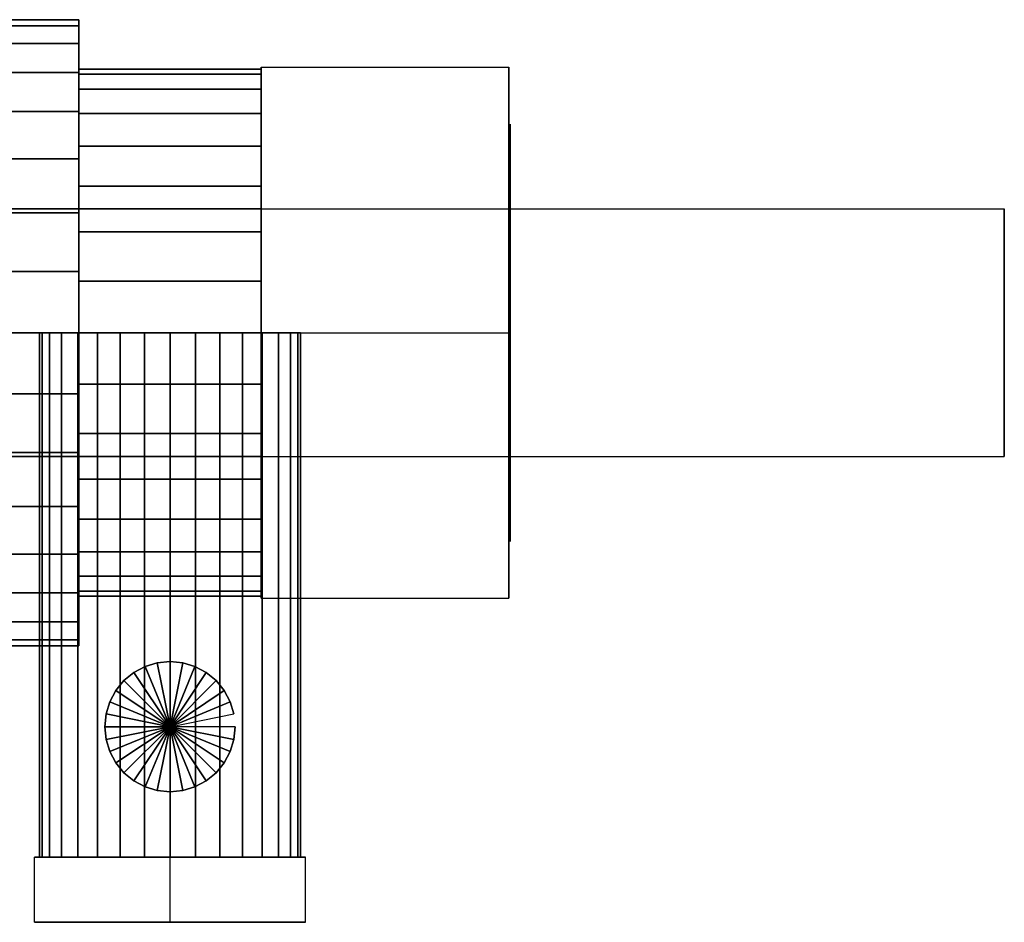
# Model space of a CAD drawing. Extents: x -69 to 69, y -38 to 38.
# Drawn here: x -6 to 69, y -38 to 32 of the extents above; entities that cross this region are included whole.
import ezdxf

# ---------------------------------------------------------------- set-up
doc = ezdxf.new("R2010")
doc.units = 0
doc.header["$LTSCALE"] = 50
doc.layers.get('0').update_dxf_attribs({"linetype": 'CONTINUOUS'})
doc.layers.add('GIACOMINI_R910S_Q13_002', color=7, linetype='CONTINUOUS')

# ---------------------------------------------------------------- blocks, each defined once
blk = doc.blocks.new('QMODEL_2f27f547_45a9_4678_9ce0_6279e8d40dac')
at = {"color": 31}
for points, invisible_edges in [([(31.05, 27.956597, -1.75), (12.05, 27.956597, -1.75), (12.05, 7.605, 10), (31.05, 7.605, 10)], 1), ([(31.05, 27.956597, -25.25), (12.05, 27.956597, -25.25), (12.05, 27.956597, -1.75), (31.05, 27.956597, -1.75)], 1), ([(31.05, 7.605, -37), (12.05, 7.605, -37), (12.05, 27.956597, -25.25), (31.05, 27.956597, -25.25)], 1), ([(12.05, 7.605, 10), (12.05, 27.956597, -1.75), (12.05, 27.956597, -25.25), (12.05, 7.605, -37)], 15), ([(31.05, 7.605, 10), (31.05, 27.956597, -1.75), (31.05, 27.956597, -25.25), (31.05, 7.605, -37)], 15), ([(31.05, -12.746597, -25.25), (12.05, -12.746597, -25.25), (12.05, 7.605, -37), (31.05, 7.605, -37)], 1), ([(31.05, 7.605, 10), (12.05, 7.605, 10), (12.05, -12.746597, -1.75), (31.05, -12.746597, -1.75)], 1), ([(12.05, 7.605, 10), (12.05, 7.605, -37), (12.05, -12.746597, -25.25), (12.05, -12.746597, -1.75)], 15), ([(31.05, 7.605, 10), (31.05, 7.605, -37), (31.05, -12.746597, -25.25), (31.05, -12.746597, -1.75)], 15), ([(31.05, -12.746597, -1.75), (12.05, -12.746597, -1.75), (12.05, -12.746597, -25.25), (31.05, -12.746597, -25.25)], 1), ([(-5.342304, -32.605, -7.5), (-5.342304, -37.605, -7.5), (5.05, -37.605, -1.5), (5.05, -32.605, -1.5)], 1), ([(-5.342304, -32.605, -19.5), (-5.342304, -37.605, -19.5), (-5.342304, -37.605, -7.5), (-5.342304, -32.605, -7.5)], 1), ([(5.05, -32.605, -25.5), (5.05, -37.605, -25.5), (-5.342304, -37.605, -19.5), (-5.342304, -32.605, -19.5)], 1), ([(5.05, -32.605, -1.5), (-5.342304, -32.605, -7.5), (-5.342304, -32.605, -19.5), (5.05, -32.605, -25.5)], 15), ([(15.442305, -32.605, -19.5), (15.442305, -37.605, -19.5), (5.05, -37.605, -25.5), (5.05, -32.605, -25.5)], 1), ([(5.05, -32.605, -1.5), (5.05, -37.605, -1.5), (15.442305, -37.605, -7.5), (15.442305, -32.605, -7.5)], 1), ([(5.05, -32.605, -1.5), (5.05, -32.605, -25.5), (15.442305, -32.605, -19.5), (15.442305, -32.605, -7.5)], 15), ([(15.442305, -32.605, -7.5), (15.442305, -37.605, -7.5), (15.442305, -37.605, -19.5), (15.442305, -32.605, -19.5)], 1), ([(5.05, -37.605, -1.5), (-5.342304, -37.605, -7.5), (-5.342304, -37.605, -19.5), (5.05, -37.605, -25.5)], 15), ([(5.05, -37.605, -1.5), (5.05, -37.605, -25.5), (15.442305, -37.605, -19.5), (15.442305, -37.605, -7.5)], 15)]:
    blk.add_3dface(points, dxfattribs=dict(at, invisible_edges=invisible_edges))
at = {"color": 7, "invisible_edges": 14}
for points in [[(31.15, 23.297564, -16.621445), (31.15, 23.605, -13.5), (31.15, 7.605, -13.5)], [(31.15, 23.605, -13.5), (31.15, 23.297564, -10.378555), (31.15, 7.605, -13.5)], [(31.15, 22.387072, -19.622935), (31.15, 23.297564, -16.621445), (31.15, 7.605, -13.5)], [(31.15, 23.297564, -10.378555), (31.15, 22.387072, -7.377065), (31.15, 7.605, -13.5)], [(31.15, 20.908513, -22.389124), (31.15, 22.387072, -19.622935), (31.15, 7.605, -13.5)], [(31.15, 22.387072, -7.377065), (31.15, 20.908513, -4.610876), (31.15, 7.605, -13.5)], [(31.15, 18.918708, -24.813708), (31.15, 20.908513, -22.389124), (31.15, 7.605, -13.5)], [(31.15, 20.908513, -4.610876), (31.15, 18.918708, -2.186292), (31.15, 7.605, -13.5)], [(31.15, 16.494123, -26.803514), (31.15, 18.918708, -24.813708), (31.15, 7.605, -13.5)], [(31.15, 18.918708, -2.186292), (31.15, 16.494123, -0.196486), (31.15, 7.605, -13.5)], [(31.15, 13.727934, -28.282073), (31.15, 16.494123, -26.803514), (31.15, 7.605, -13.5)], [(31.15, 16.494123, -0.196486), (31.15, 13.727934, 1.282073), (31.15, 7.605, -13.5)], [(31.15, 10.726445, -29.192564), (31.15, 13.727934, -28.282073), (31.15, 7.605, -13.5)], [(31.15, 13.727934, 1.282073), (31.15, 10.726445, 2.192564), (31.15, 7.605, -13.5)], [(31.15, 7.605, -29.5), (31.15, 10.726445, -29.192564), (31.15, 7.605, -13.5)], [(31.15, 10.726445, 2.192564), (31.15, 7.605, 2.5), (31.15, 7.605, -13.5)], [(31.15, 7.605, 2.5), (31.15, 4.483554, 2.192564), (31.15, 7.605, -13.5)], [(31.15, 4.483554, 2.192564), (31.15, 1.482065, 1.282073), (31.15, 7.605, -13.5)], [(31.15, 1.482065, 1.282073), (31.15, -1.284124, -0.196486), (31.15, 7.605, -13.5)], [(31.15, -1.284124, -0.196486), (31.15, -3.708709, -2.186292), (31.15, 7.605, -13.5)], [(31.15, -3.708709, -2.186292), (31.15, -5.698514, -4.610876), (31.15, 7.605, -13.5)], [(31.15, -5.698514, -4.610876), (31.15, -7.177073, -7.377065), (31.15, 7.605, -13.5)], [(31.15, -7.177073, -7.377065), (31.15, -8.087565, -10.378555), (31.15, 7.605, -13.5)], [(31.15, -8.087565, -10.378555), (31.15, -8.395, -13.5), (31.15, 7.605, -13.5)], [(31.15, -8.395, -13.5), (31.15, -8.087565, -16.621445), (31.15, 7.605, -13.5)], [(31.15, -8.087565, -16.621445), (31.15, -7.177073, -19.622935), (31.15, 7.605, -13.5)], [(31.15, -7.177073, -19.622935), (31.15, -5.698514, -22.389124), (31.15, 7.605, -13.5)], [(31.15, -5.698514, -22.389124), (31.15, -3.708709, -24.813708), (31.15, 7.605, -13.5)], [(31.15, -3.708709, -24.813708), (31.15, -1.284124, -26.803514), (31.15, 7.605, -13.5)], [(31.15, -1.284124, -26.803514), (31.15, 1.482065, -28.282073), (31.15, 7.605, -13.5)], [(31.15, 1.482065, -28.282073), (31.15, 4.483554, -29.192564), (31.15, 7.605, -13.5)], [(31.15, 4.483554, -29.192564), (31.15, 7.605, -29.5), (31.15, 7.605, -13.5)]]:
    blk.add_3dface(points, dxfattribs=at)
at = {"color": 9, "invisible_edges": 15}
blk.add_3dface([(12.049996, 17.105, 43.5), (12.049996, 17.105, 39.5), (12.049996, -1.895, 39.5), (12.049996, -1.895, 43.5)], dxfattribs=at)
at = {"color": 1}
for points, invisible_edges in [([(69.05, 17.105, 39.5), (12.049996, 17.105, 39.5), (12.049996, 17.105, 43.5), (69.05, 17.105, 43.5)], 1), ([(69.05, -1.895, 39.5), (12.049996, -1.895, 39.5), (12.049996, 17.105, 39.5), (69.05, 17.105, 39.5)], 1), ([(69.05, 17.105, 43.5), (12.049996, 17.105, 43.5), (12.049996, -1.895, 43.5), (69.05, -1.895, 43.5)], 1), ([(12.049996, 17.105, 43.5), (12.049996, 17.105, 39.5), (12.049996, -1.895, 39.5), (12.049996, -1.895, 43.5)], 15), ([(69.05, 17.105, 43.5), (69.05, 17.105, 39.5), (69.05, -1.895, 39.5), (69.05, -1.895, 43.5)], 15), ([(69.05, -1.895, 43.5), (12.049996, -1.895, 43.5), (12.049996, -1.895, 39.5), (69.05, -1.895, 39.5)], 1)]:
    blk.add_3dface(points, dxfattribs=dict(at, invisible_edges=invisible_edges))
at = {"color": 31}
mesh = blk.add_polymesh((2, 32), dxfattribs=dict(at, n_close=True))
for k, corner in enumerate([(-27.949999, 7.605, 10.5), (-27.949999, 2.922832, 10.038847), (-27.949999, -1.579403, 8.673109), (-27.949999, -5.728686, 6.455271), (-27.949999, -9.365563, 3.470563), (-27.949999, -12.350271, -0.166314), (-27.949999, -14.568109, -4.315598), (-27.949999, -15.933847, -8.817832), (-27.949999, -16.395, -13.5), (-27.949999, -15.933847, -18.182168), (-27.949999, -14.568109, -22.684402), (-27.949999, -12.350271, -26.833686), (-27.949999, -9.365563, -30.470563), (-27.949999, -5.728686, -33.455271), (-27.949999, -1.579403, -35.673109), (-27.949999, 2.922832, -37.038847), (-27.949999, 7.605, -37.5), (-27.949999, 12.287167, -37.038847), (-27.949999, 16.789402, -35.673109), (-27.949999, 20.938685, -33.455271), (-27.949999, 24.575562, -30.470563), (-27.949999, 27.56027, -26.833686), (-27.949999, 29.778108, -22.684402), (-27.949999, 31.143846, -18.182168), (-27.949999, 31.605, -13.5), (-27.949999, 31.143846, -8.817832), (-27.949999, 29.778108, -4.315598), (-27.949999, 27.56027, -0.166314), (-27.949999, 24.575562, 3.470563), (-27.949999, 20.938685, 6.455271), (-27.949999, 16.789402, 8.673109), (-27.949999, 12.287167, 10.038847), (-1.949999, 7.605, 10.5), (-1.949999, 2.922832, 10.038847), (-1.949999, -1.579403, 8.673109), (-1.949999, -5.728686, 6.455271), (-1.949999, -9.365563, 3.470563), (-1.949999, -12.350271, -0.166314), (-1.949999, -14.568109, -4.315598), (-1.949999, -15.933847, -8.817832), (-1.949999, -16.395, -13.5), (-1.949999, -15.933847, -18.182168), (-1.949999, -14.568109, -22.684402), (-1.949999, -12.350271, -26.833686), (-1.949999, -9.365563, -30.470563), (-1.949999, -5.728686, -33.455271), (-1.949999, -1.579403, -35.673109), (-1.949999, 2.922832, -37.038847), (-1.949999, 7.605, -37.5), (-1.949999, 12.287167, -37.038847), (-1.949999, 16.789402, -35.673109), (-1.949999, 20.938685, -33.455271), (-1.949999, 24.575562, -30.470563), (-1.949999, 27.56027, -26.833686), (-1.949999, 29.778108, -22.684402), (-1.949999, 31.143846, -18.182168), (-1.949999, 31.605, -13.5), (-1.949999, 31.143846, -8.817832), (-1.949999, 29.778108, -4.315598), (-1.949999, 27.56027, -0.166314), (-1.949999, 24.575562, 3.470563), (-1.949999, 20.938685, 6.455271), (-1.949999, 16.789402, 8.673109), (-1.949999, 12.287167, 10.038847)]):
    mesh.set_mesh_vertex(divmod(k, 32), corner)
mesh = blk.add_polymesh((2, 32), dxfattribs=dict(at, n_close=True))
for k, corner in enumerate([(-1.949999, 7.605, -13.5), (-1.949999, 7.605, -13.5), (-1.949999, 7.605, -13.5), (-1.949999, 7.605, -13.5), (-1.949999, 7.605, -13.5), (-1.949999, 7.605, -13.5), (-1.949999, 7.605, -13.5), (-1.949999, 7.605, -13.5), (-1.949999, 7.605, -13.5), (-1.949999, 7.605, -13.5), (-1.949999, 7.605, -13.5), (-1.949999, 7.605, -13.5), (-1.949999, 7.605, -13.5), (-1.949999, 7.605, -13.5), (-1.949999, 7.605, -13.5), (-1.949999, 7.605, -13.5), (-1.949999, 7.605, -13.5), (-1.949999, 7.605, -13.5), (-1.949999, 7.605, -13.5), (-1.949999, 7.605, -13.5), (-1.949999, 7.605, -13.5), (-1.949999, 7.605, -13.5), (-1.949999, 7.605, -13.5), (-1.949999, 7.605, -13.5), (-1.949999, 7.605, -13.5), (-1.949999, 7.605, -13.5), (-1.949999, 7.605, -13.5), (-1.949999, 7.605, -13.5), (-1.949999, 7.605, -13.5), (-1.949999, 7.605, -13.5), (-1.949999, 7.605, -13.5), (-1.949999, 7.605, -13.5), (-1.949999, 7.605, 10.5), (-1.949999, 2.922832, 10.038847), (-1.949999, -1.579403, 8.673109), (-1.949999, -5.728686, 6.455271), (-1.949999, -9.365563, 3.470563), (-1.949999, -12.350271, -0.166314), (-1.949999, -14.568109, -4.315598), (-1.949999, -15.933847, -8.817832), (-1.949999, -16.395, -13.5), (-1.949999, -15.933847, -18.182168), (-1.949999, -14.568109, -22.684402), (-1.949999, -12.350271, -26.833686), (-1.949999, -9.365563, -30.470563), (-1.949999, -5.728686, -33.455271), (-1.949999, -1.579403, -35.673109), (-1.949999, 2.922832, -37.038847), (-1.949999, 7.605, -37.5), (-1.949999, 12.287167, -37.038847), (-1.949999, 16.789402, -35.673109), (-1.949999, 20.938685, -33.455271), (-1.949999, 24.575562, -30.470563), (-1.949999, 27.56027, -26.833686), (-1.949999, 29.778108, -22.684402), (-1.949999, 31.143846, -18.182168), (-1.949999, 31.605, -13.5), (-1.949999, 31.143846, -8.817832), (-1.949999, 29.778108, -4.315598), (-1.949999, 27.56027, -0.166314), (-1.949999, 24.575562, 3.470563), (-1.949999, 20.938685, 6.455271), (-1.949999, 16.789402, 8.673109), (-1.949999, 12.287167, 10.038847)]):
    mesh.set_mesh_vertex(divmod(k, 32), corner)
mesh = blk.add_polymesh((2, 32), dxfattribs=dict(at, n_close=True))
for k, corner in enumerate([(-1.949999, 7.605, 6.710001), (-1.949999, 3.662224, 6.321671), (-1.949999, -0.129033, 5.171606), (-1.949999, -3.623075, 3.304002), (-1.949999, -6.685629, 0.790629), (-1.949999, -9.199002, -2.271925), (-1.949999, -11.066607, -5.765967), (-1.949999, -12.216672, -9.557224), (-1.949999, -12.605001, -13.5), (-1.949999, -12.216672, -17.442776), (-1.949999, -11.066607, -21.234033), (-1.949999, -9.199002, -24.728075), (-1.949999, -6.685629, -27.790629), (-1.949999, -3.623075, -30.304002), (-1.949999, -0.129033, -32.171606), (-1.949999, 3.662224, -33.321671), (-1.949999, 7.605, -33.710001), (-1.949999, 11.547775, -33.321671), (-1.949999, 15.339032, -32.171606), (-1.949999, 18.833075, -30.304002), (-1.949999, 21.895628, -27.790629), (-1.949999, 24.409001, -24.728075), (-1.949999, 26.276606, -21.234033), (-1.949999, 27.426671, -17.442776), (-1.949999, 27.815001, -13.5), (-1.949999, 27.426671, -9.557224), (-1.949999, 26.276606, -5.765967), (-1.949999, 24.409001, -2.271925), (-1.949999, 21.895628, 0.790629), (-1.949999, 18.833075, 3.304002), (-1.949999, 15.339032, 5.171606), (-1.949999, 11.547775, 6.321671), (12.05, 7.605, 6.710001), (12.05, 3.662224, 6.321671), (12.05, -0.129033, 5.171606), (12.05, -3.623075, 3.304002), (12.05, -6.685629, 0.790629), (12.05, -9.199002, -2.271925), (12.05, -11.066607, -5.765967), (12.05, -12.216672, -9.557224), (12.05, -12.605001, -13.5), (12.05, -12.216672, -17.442776), (12.05, -11.066607, -21.234033), (12.05, -9.199002, -24.728075), (12.05, -6.685629, -27.790629), (12.05, -3.623075, -30.304002), (12.05, -0.129033, -32.171606), (12.05, 3.662224, -33.321671), (12.05, 7.605, -33.710001), (12.05, 11.547775, -33.321671), (12.05, 15.339032, -32.171606), (12.05, 18.833075, -30.304002), (12.05, 21.895628, -27.790629), (12.05, 24.409001, -24.728075), (12.05, 26.276606, -21.234033), (12.05, 27.426671, -17.442776), (12.05, 27.815001, -13.5), (12.05, 27.426671, -9.557224), (12.05, 26.276606, -5.765967), (12.05, 24.409001, -2.271925), (12.05, 21.895628, 0.790629), (12.05, 18.833075, 3.304002), (12.05, 15.339032, 5.171606), (12.05, 11.547775, 6.321671)]):
    mesh.set_mesh_vertex(divmod(k, 32), corner)
mesh = blk.add_polymesh((2, 32), dxfattribs=dict(at, n_close=True))
for k, corner in enumerate([(-1.949999, 7.605, -13.5), (-1.949999, 7.605, -13.5), (-1.949999, 7.605, -13.5), (-1.949999, 7.605, -13.5), (-1.949999, 7.605, -13.5), (-1.949999, 7.605, -13.5), (-1.949999, 7.605, -13.5), (-1.949999, 7.605, -13.5), (-1.949999, 7.605, -13.5), (-1.949999, 7.605, -13.5), (-1.949999, 7.605, -13.5), (-1.949999, 7.605, -13.5), (-1.949999, 7.605, -13.5), (-1.949999, 7.605, -13.5), (-1.949999, 7.605, -13.5), (-1.949999, 7.605, -13.5), (-1.949999, 7.605, -13.5), (-1.949999, 7.605, -13.5), (-1.949999, 7.605, -13.5), (-1.949999, 7.605, -13.5), (-1.949999, 7.605, -13.5), (-1.949999, 7.605, -13.5), (-1.949999, 7.605, -13.5), (-1.949999, 7.605, -13.5), (-1.949999, 7.605, -13.5), (-1.949999, 7.605, -13.5), (-1.949999, 7.605, -13.5), (-1.949999, 7.605, -13.5), (-1.949999, 7.605, -13.5), (-1.949999, 7.605, -13.5), (-1.949999, 7.605, -13.5), (-1.949999, 7.605, -13.5), (-1.949999, 7.605, 6.710001), (-1.949999, 3.662224, 6.321671), (-1.949999, -0.129033, 5.171606), (-1.949999, -3.623075, 3.304002), (-1.949999, -6.685629, 0.790629), (-1.949999, -9.199002, -2.271925), (-1.949999, -11.066607, -5.765967), (-1.949999, -12.216672, -9.557224), (-1.949999, -12.605001, -13.5), (-1.949999, -12.216672, -17.442776), (-1.949999, -11.066607, -21.234033), (-1.949999, -9.199002, -24.728075), (-1.949999, -6.685629, -27.790629), (-1.949999, -3.623075, -30.304002), (-1.949999, -0.129033, -32.171606), (-1.949999, 3.662224, -33.321671), (-1.949999, 7.605, -33.710001), (-1.949999, 11.547775, -33.321671), (-1.949999, 15.339032, -32.171606), (-1.949999, 18.833075, -30.304002), (-1.949999, 21.895628, -27.790629), (-1.949999, 24.409001, -24.728075), (-1.949999, 26.276606, -21.234033), (-1.949999, 27.426671, -17.442776), (-1.949999, 27.815001, -13.5), (-1.949999, 27.426671, -9.557224), (-1.949999, 26.276606, -5.765967), (-1.949999, 24.409001, -2.271925), (-1.949999, 21.895628, 0.790629), (-1.949999, 18.833075, 3.304002), (-1.949999, 15.339032, 5.171606), (-1.949999, 11.547775, 6.321671)]):
    mesh.set_mesh_vertex(divmod(k, 32), corner)
mesh = blk.add_polymesh((2, 32), dxfattribs=dict(at, n_close=True))
for k, corner in enumerate([(12.05, 7.605, -13.5), (12.05, 7.605, -13.5), (12.05, 7.605, -13.5), (12.05, 7.605, -13.5), (12.05, 7.605, -13.5), (12.05, 7.605, -13.5), (12.05, 7.605, -13.5), (12.05, 7.605, -13.5), (12.05, 7.605, -13.5), (12.05, 7.605, -13.5), (12.05, 7.605, -13.5), (12.05, 7.605, -13.5), (12.05, 7.605, -13.5), (12.05, 7.605, -13.5), (12.05, 7.605, -13.5), (12.05, 7.605, -13.5), (12.05, 7.605, -13.5), (12.05, 7.605, -13.5), (12.05, 7.605, -13.5), (12.05, 7.605, -13.5), (12.05, 7.605, -13.5), (12.05, 7.605, -13.5), (12.05, 7.605, -13.5), (12.05, 7.605, -13.5), (12.05, 7.605, -13.5), (12.05, 7.605, -13.5), (12.05, 7.605, -13.5), (12.05, 7.605, -13.5), (12.05, 7.605, -13.5), (12.05, 7.605, -13.5), (12.05, 7.605, -13.5), (12.05, 7.605, -13.5), (12.05, 7.605, 6.710001), (12.05, 3.662224, 6.321671), (12.05, -0.129033, 5.171606), (12.05, -3.623075, 3.304002), (12.05, -6.685629, 0.790629), (12.05, -9.199002, -2.271925), (12.05, -11.066607, -5.765967), (12.05, -12.216672, -9.557224), (12.05, -12.605001, -13.5), (12.05, -12.216672, -17.442776), (12.05, -11.066607, -21.234033), (12.05, -9.199002, -24.728075), (12.05, -6.685629, -27.790629), (12.05, -3.623075, -30.304002), (12.05, -0.129033, -32.171606), (12.05, 3.662224, -33.321671), (12.05, 7.605, -33.710001), (12.05, 11.547775, -33.321671), (12.05, 15.339032, -32.171606), (12.05, 18.833075, -30.304002), (12.05, 21.895628, -27.790629), (12.05, 24.409001, -24.728075), (12.05, 26.276606, -21.234033), (12.05, 27.426671, -17.442776), (12.05, 27.815001, -13.5), (12.05, 27.426671, -9.557224), (12.05, 26.276606, -5.765967), (12.05, 24.409001, -2.271925), (12.05, 21.895628, 0.790629), (12.05, 18.833075, 3.304002), (12.05, 15.339032, 5.171606), (12.05, 11.547775, 6.321671)]):
    mesh.set_mesh_vertex(divmod(k, 32), corner)
at = {"color": 9}
mesh = blk.add_polymesh((2, 2), dxfattribs=at)
for k, corner in enumerate([(-16.45, 17.105, 24), (-16.45, 17.105, 28), (12.049996, 17.105, 39.5), (12.049996, 17.105, 43.5)]):
    mesh.set_mesh_vertex(divmod(k, 2), corner)
mesh = blk.add_polymesh((2, 2), dxfattribs=at)
for k, corner in enumerate([(-16.45, -1.895, 24), (-16.45, 17.105, 24), (12.049996, -1.895, 39.5), (12.049996, 17.105, 39.5)]):
    mesh.set_mesh_vertex(divmod(k, 2), corner)
mesh = blk.add_polymesh((2, 2), dxfattribs=at)
for k, corner in enumerate([(-16.45, 17.105, 28), (-16.45, -1.895, 28), (12.049996, 17.105, 43.5), (12.049996, -1.895, 43.5)]):
    mesh.set_mesh_vertex(divmod(k, 2), corner)
at = {"color": 31}
mesh = blk.add_polymesh((2, 32), dxfattribs=dict(at, n_close=True))
for k, corner in enumerate([(5.05, -32.605, -3.5), (7.000904, -32.605, -3.692147), (8.876835, -32.605, -4.261205), (10.605703, -32.605, -5.185304), (12.121068, -32.605, -6.428932), (13.364697, -32.605, -7.944298), (14.288796, -32.605, -9.673166), (14.857853, -32.605, -11.549097), (15.05, -32.605, -13.5), (14.857853, -32.605, -15.450903), (14.288796, -32.605, -17.326834), (13.364697, -32.605, -19.055702), (12.121068, -32.605, -20.571068), (10.605703, -32.605, -21.814696), (8.876835, -32.605, -22.738795), (7.000904, -32.605, -23.307853), (5.05, -32.605, -23.5), (3.099097, -32.605, -23.307853), (1.223166, -32.605, -22.738795), (-0.505702, -32.605, -21.814696), (-2.021067, -32.605, -20.571068), (-3.264696, -32.605, -19.055702), (-4.188795, -32.605, -17.326834), (-4.757852, -32.605, -15.450903), (-4.95, -32.605, -13.5), (-4.757852, -32.605, -11.549097), (-4.188795, -32.605, -9.673166), (-3.264696, -32.605, -7.944298), (-2.021067, -32.605, -6.428932), (-0.505702, -32.605, -5.185304), (1.223166, -32.605, -4.261205), (3.099097, -32.605, -3.692147), (5.05, 7.605, -3.5), (7.000904, 7.605, -3.692147), (8.876835, 7.605, -4.261205), (10.605703, 7.605, -5.185304), (12.121068, 7.605, -6.428932), (13.364697, 7.605, -7.944298), (14.288796, 7.605, -9.673166), (14.857853, 7.605, -11.549097), (15.05, 7.605, -13.5), (14.857853, 7.605, -15.450903), (14.288796, 7.605, -17.326834), (13.364697, 7.605, -19.055702), (12.121068, 7.605, -20.571068), (10.605703, 7.605, -21.814696), (8.876835, 7.605, -22.738795), (7.000904, 7.605, -23.307853), (5.05, 7.605, -23.5), (3.099097, 7.605, -23.307853), (1.223166, 7.605, -22.738795), (-0.505702, 7.605, -21.814696), (-2.021067, 7.605, -20.571068), (-3.264696, 7.605, -19.055702), (-4.188795, 7.605, -17.326834), (-4.757852, 7.605, -15.450903), (-4.95, 7.605, -13.5), (-4.757852, 7.605, -11.549097), (-4.188795, 7.605, -9.673166), (-3.264696, 7.605, -7.944298), (-2.021067, 7.605, -6.428932), (-0.505702, 7.605, -5.185304), (1.223166, 7.605, -4.261205), (3.099097, 7.605, -3.692147)]):
    mesh.set_mesh_vertex(divmod(k, 32), corner)
mesh = blk.add_polymesh((2, 32), dxfattribs=dict(at, n_close=True))
for k, corner in enumerate([(5.05, 7.605, -13.5), (5.05, 7.605, -13.5), (5.05, 7.605, -13.5), (5.05, 7.605, -13.5), (5.05, 7.605, -13.5), (5.05, 7.605, -13.5), (5.05, 7.605, -13.5), (5.05, 7.605, -13.5), (5.05, 7.605, -13.5), (5.05, 7.605, -13.5), (5.05, 7.605, -13.5), (5.05, 7.605, -13.5), (5.05, 7.605, -13.5), (5.05, 7.605, -13.5), (5.05, 7.605, -13.5), (5.05, 7.605, -13.5), (5.05, 7.605, -13.5), (5.05, 7.605, -13.5), (5.05, 7.605, -13.5), (5.05, 7.605, -13.5), (5.05, 7.605, -13.5), (5.05, 7.605, -13.5), (5.05, 7.605, -13.5), (5.05, 7.605, -13.5), (5.05, 7.605, -13.5), (5.05, 7.605, -13.5), (5.05, 7.605, -13.5), (5.05, 7.605, -13.5), (5.05, 7.605, -13.5), (5.05, 7.605, -13.5), (5.05, 7.605, -13.5), (5.05, 7.605, -13.5), (5.05, 7.605, -3.5), (7.000904, 7.605, -3.692147), (8.876835, 7.605, -4.261205), (10.605703, 7.605, -5.185304), (12.121068, 7.605, -6.428932), (13.364697, 7.605, -7.944298), (14.288796, 7.605, -9.673166), (14.857853, 7.605, -11.549097), (15.05, 7.605, -13.5), (14.857853, 7.605, -15.450903), (14.288796, 7.605, -17.326834), (13.364697, 7.605, -19.055702), (12.121068, 7.605, -20.571068), (10.605703, 7.605, -21.814696), (8.876835, 7.605, -22.738795), (7.000904, 7.605, -23.307853), (5.05, 7.605, -23.5), (3.099097, 7.605, -23.307853), (1.223166, 7.605, -22.738795), (-0.505702, 7.605, -21.814696), (-2.021067, 7.605, -20.571068), (-3.264696, 7.605, -19.055702), (-4.188795, 7.605, -17.326834), (-4.757852, 7.605, -15.450903), (-4.95, 7.605, -13.5), (-4.757852, 7.605, -11.549097), (-4.188795, 7.605, -9.673166), (-3.264696, 7.605, -7.944298), (-2.021067, 7.605, -6.428932), (-0.505702, 7.605, -5.185304), (1.223166, 7.605, -4.261205), (3.099097, 7.605, -3.692147)]):
    mesh.set_mesh_vertex(divmod(k, 32), corner)
at = {"color": 9}
mesh = blk.add_polymesh((2, 2), dxfattribs=at)
for k, corner in enumerate([(-16.45, -1.895, 28), (-16.45, -1.895, 24), (12.049996, -1.895, 43.5), (12.049996, -1.895, 39.5)]):
    mesh.set_mesh_vertex(divmod(k, 2), corner)
at = {"color": 31}
mesh = blk.add_polymesh((2, 32), dxfattribs=dict(at, n_close=True))
for k, corner in enumerate([(10.05, -22.605, -13.5), (9.953927, -23.580451, -13.5), (9.669398, -24.518417, -13.5), (9.207349, -25.382851, -13.5), (8.585534, -26.140533, -13.5), (7.827852, -26.762348, -13.5), (6.963418, -27.224397, -13.5), (6.025452, -27.508926, -13.5), (5.05, -27.605, -13.5), (4.074549, -27.508926, -13.5), (3.136583, -27.224397, -13.5), (2.272149, -26.762348, -13.5), (1.514467, -26.140533, -13.5), (0.892652, -25.382851, -13.5), (0.430603, -24.518417, -13.5), (0.146074, -23.580451, -13.5), (0.05, -22.605, -13.5), (0.146074, -21.629548, -13.5), (0.430603, -20.691582, -13.5), (0.892652, -19.827148, -13.5), (1.514467, -19.069466, -13.5), (2.272149, -18.447651, -13.5), (3.136583, -17.985602, -13.5), (4.074549, -17.701073, -13.5), (5.05, -17.605, -13.5), (6.025452, -17.701073, -13.5), (6.963418, -17.985602, -13.5), (7.827852, -18.447651, -13.5), (8.585534, -19.069466, -13.5), (9.207349, -19.827148, -13.5), (9.669398, -20.691582, -13.5), (9.953927, -21.629548, -13.5), (10.05, -22.605, -43.5), (9.953927, -23.580451, -43.5), (9.669398, -24.518417, -43.5), (9.207349, -25.382851, -43.5), (8.585534, -26.140533, -43.5), (7.827852, -26.762348, -43.5), (6.963418, -27.224397, -43.5), (6.025452, -27.508926, -43.5), (5.05, -27.605, -43.5), (4.074549, -27.508926, -43.5), (3.136583, -27.224397, -43.5), (2.272149, -26.762348, -43.5), (1.514467, -26.140533, -43.5), (0.892652, -25.382851, -43.5), (0.430603, -24.518417, -43.5), (0.146074, -23.580451, -43.5), (0.05, -22.605, -43.5), (0.146074, -21.629548, -43.5), (0.430603, -20.691582, -43.5), (0.892652, -19.827148, -43.5), (1.514467, -19.069466, -43.5), (2.272149, -18.447651, -43.5), (3.136583, -17.985602, -43.5), (4.074549, -17.701073, -43.5), (5.05, -17.605, -43.5), (6.025452, -17.701073, -43.5), (6.963418, -17.985602, -43.5), (7.827852, -18.447651, -43.5), (8.585534, -19.069466, -43.5), (9.207349, -19.827148, -43.5), (9.669398, -20.691582, -43.5), (9.953927, -21.629548, -43.5)]):
    mesh.set_mesh_vertex(divmod(k, 32), corner)
mesh = blk.add_polymesh((2, 32), dxfattribs=dict(at, n_close=True))
for k, corner in enumerate([(5.05, -22.605, -13.5), (5.05, -22.605, -13.5), (5.05, -22.605, -13.5), (5.05, -22.605, -13.5), (5.05, -22.605, -13.5), (5.05, -22.605, -13.5), (5.05, -22.605, -13.5), (5.05, -22.605, -13.5), (5.05, -22.605, -13.5), (5.05, -22.605, -13.5), (5.05, -22.605, -13.5), (5.05, -22.605, -13.5), (5.05, -22.605, -13.5), (5.05, -22.605, -13.5), (5.05, -22.605, -13.5), (5.05, -22.605, -13.5), (5.05, -22.605, -13.5), (5.05, -22.605, -13.5), (5.05, -22.605, -13.5), (5.05, -22.605, -13.5), (5.05, -22.605, -13.5), (5.05, -22.605, -13.5), (5.05, -22.605, -13.5), (5.05, -22.605, -13.5), (5.05, -22.605, -13.5), (5.05, -22.605, -13.5), (5.05, -22.605, -13.5), (5.05, -22.605, -13.5), (5.05, -22.605, -13.5), (5.05, -22.605, -13.5), (5.05, -22.605, -13.5), (5.05, -22.605, -13.5), (10.05, -22.605, -13.5), (9.953927, -23.580451, -13.5), (9.669398, -24.518417, -13.5), (9.207349, -25.382851, -13.5), (8.585534, -26.140533, -13.5), (7.827852, -26.762348, -13.5), (6.963418, -27.224397, -13.5), (6.025452, -27.508926, -13.5), (5.05, -27.605, -13.5), (4.074549, -27.508926, -13.5), (3.136583, -27.224397, -13.5), (2.272149, -26.762348, -13.5), (1.514467, -26.140533, -13.5), (0.892652, -25.382851, -13.5), (0.430603, -24.518417, -13.5), (0.146074, -23.580451, -13.5), (0.05, -22.605, -13.5), (0.146074, -21.629548, -13.5), (0.430603, -20.691582, -13.5), (0.892652, -19.827148, -13.5), (1.514467, -19.069466, -13.5), (2.272149, -18.447651, -13.5), (3.136583, -17.985602, -13.5), (4.074549, -17.701073, -13.5), (5.05, -17.605, -13.5), (6.025452, -17.701073, -13.5), (6.963418, -17.985602, -13.5), (7.827852, -18.447651, -13.5), (8.585534, -19.069466, -13.5), (9.207349, -19.827148, -13.5), (9.669398, -20.691582, -13.5), (9.953927, -21.629548, -13.5)]):
    mesh.set_mesh_vertex(divmod(k, 32), corner)
mesh = blk.add_polymesh((2, 32), dxfattribs=dict(at, n_close=True))
for k, corner in enumerate([(5.05, -22.605, -43.5), (5.05, -22.605, -43.5), (5.05, -22.605, -43.5), (5.05, -22.605, -43.5), (5.05, -22.605, -43.5), (5.05, -22.605, -43.5), (5.05, -22.605, -43.5), (5.05, -22.605, -43.5), (5.05, -22.605, -43.5), (5.05, -22.605, -43.5), (5.05, -22.605, -43.5), (5.05, -22.605, -43.5), (5.05, -22.605, -43.5), (5.05, -22.605, -43.5), (5.05, -22.605, -43.5), (5.05, -22.605, -43.5), (5.05, -22.605, -43.5), (5.05, -22.605, -43.5), (5.05, -22.605, -43.5), (5.05, -22.605, -43.5), (5.05, -22.605, -43.5), (5.05, -22.605, -43.5), (5.05, -22.605, -43.5), (5.05, -22.605, -43.5), (5.05, -22.605, -43.5), (5.05, -22.605, -43.5), (5.05, -22.605, -43.5), (5.05, -22.605, -43.5), (5.05, -22.605, -43.5), (5.05, -22.605, -43.5), (5.05, -22.605, -43.5), (5.05, -22.605, -43.5), (10.05, -22.605, -43.5), (9.953927, -23.580451, -43.5), (9.669398, -24.518417, -43.5), (9.207349, -25.382851, -43.5), (8.585534, -26.140533, -43.5), (7.827852, -26.762348, -43.5), (6.963418, -27.224397, -43.5), (6.025452, -27.508926, -43.5), (5.05, -27.605, -43.5), (4.074549, -27.508926, -43.5), (3.136583, -27.224397, -43.5), (2.272149, -26.762348, -43.5), (1.514467, -26.140533, -43.5), (0.892652, -25.382851, -43.5), (0.430603, -24.518417, -43.5), (0.146074, -23.580451, -43.5), (0.05, -22.605, -43.5), (0.146074, -21.629548, -43.5), (0.430603, -20.691582, -43.5), (0.892652, -19.827148, -43.5), (1.514467, -19.069466, -43.5), (2.272149, -18.447651, -43.5), (3.136583, -17.985602, -43.5), (4.074549, -17.701073, -43.5), (5.05, -17.605, -43.5), (6.025452, -17.701073, -43.5), (6.963418, -17.985602, -43.5), (7.827852, -18.447651, -43.5), (8.585534, -19.069466, -43.5), (9.207349, -19.827148, -43.5), (9.669398, -20.691582, -43.5), (9.953927, -21.629548, -43.5)]):
    mesh.set_mesh_vertex(divmod(k, 32), corner)
mesh = blk.add_polymesh((2, 32), dxfattribs=dict(at, n_close=True))
for k, corner in enumerate([(5.05, -32.605, -13.5), (5.05, -32.605, -13.5), (5.05, -32.605, -13.5), (5.05, -32.605, -13.5), (5.05, -32.605, -13.5), (5.05, -32.605, -13.5), (5.05, -32.605, -13.5), (5.05, -32.605, -13.5), (5.05, -32.605, -13.5), (5.05, -32.605, -13.5), (5.05, -32.605, -13.5), (5.05, -32.605, -13.5), (5.05, -32.605, -13.5), (5.05, -32.605, -13.5), (5.05, -32.605, -13.5), (5.05, -32.605, -13.5), (5.05, -32.605, -13.5), (5.05, -32.605, -13.5), (5.05, -32.605, -13.5), (5.05, -32.605, -13.5), (5.05, -32.605, -13.5), (5.05, -32.605, -13.5), (5.05, -32.605, -13.5), (5.05, -32.605, -13.5), (5.05, -32.605, -13.5), (5.05, -32.605, -13.5), (5.05, -32.605, -13.5), (5.05, -32.605, -13.5), (5.05, -32.605, -13.5), (5.05, -32.605, -13.5), (5.05, -32.605, -13.5), (5.05, -32.605, -13.5), (5.05, -32.605, -3.5), (7.000904, -32.605, -3.692147), (8.876835, -32.605, -4.261205), (10.605703, -32.605, -5.185304), (12.121068, -32.605, -6.428932), (13.364697, -32.605, -7.944298), (14.288796, -32.605, -9.673166), (14.857853, -32.605, -11.549097), (15.05, -32.605, -13.5), (14.857853, -32.605, -15.450903), (14.288796, -32.605, -17.326834), (13.364697, -32.605, -19.055702), (12.121068, -32.605, -20.571068), (10.605703, -32.605, -21.814696), (8.876835, -32.605, -22.738795), (7.000904, -32.605, -23.307853), (5.05, -32.605, -23.5), (3.099097, -32.605, -23.307853), (1.223166, -32.605, -22.738795), (-0.505702, -32.605, -21.814696), (-2.021067, -32.605, -20.571068), (-3.264696, -32.605, -19.055702), (-4.188795, -32.605, -17.326834), (-4.757852, -32.605, -15.450903), (-4.95, -32.605, -13.5), (-4.757852, -32.605, -11.549097), (-4.188795, -32.605, -9.673166), (-3.264696, -32.605, -7.944298), (-2.021067, -32.605, -6.428932), (-0.505702, -32.605, -5.185304), (1.223166, -32.605, -4.261205), (3.099097, -32.605, -3.692147)]):
    mesh.set_mesh_vertex(divmod(k, 32), corner)

msp = doc.modelspace()

# ---------------------------------------------------------------- block references
at = {"layer": 'GIACOMINI_R910S_Q13_002'}
msp.add_blockref('QMODEL_2f27f547_45a9_4678_9ce0_6279e8d40dac', (0, 0), dxfattribs=at)

doc.saveas('drawing.dxf')
